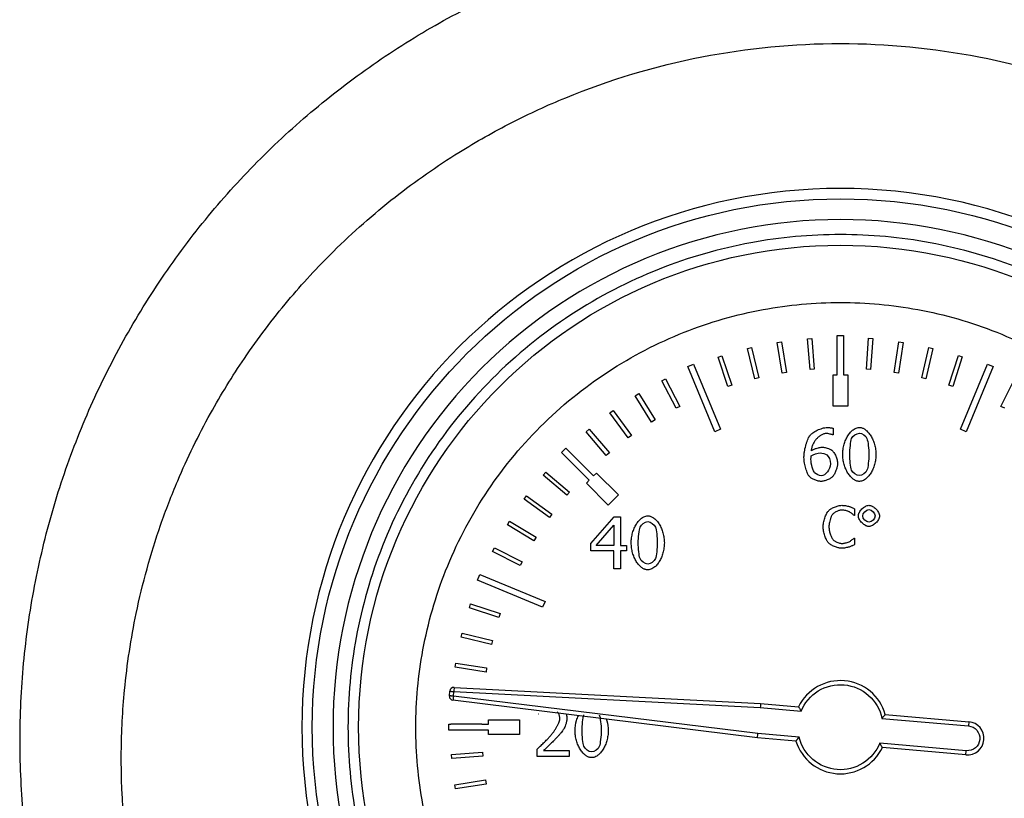
# Model space of a CAD drawing. Units: millimetres. Extents: x 6 to 413, y 7 to 291.
# Drawn here: x 280 to 289, y 233 to 240 of the extents above; entities that cross this region are included whole.
import ezdxf

# ---------------------------------------------------------------- set-up
doc = ezdxf.new("R2010")
doc.units = ezdxf.units.MM

msp = doc.modelspace()

# ---------------------------------------------------------------- linework, layer by layer
at = {"color": 7, "linetype": 'Continuous', "lineweight": 25}
for p, q in [((286.85244481, 237.06539211), (286.89192065, 237.07184642)), ((286.90085214, 236.76932331), (286.85244481, 237.06539211)), ((286.89192065, 237.07184642), (286.94032798, 236.77577762)), ((287.14504403, 237.10172485), (287.18490398, 237.10506912)), ((287.17012609, 236.8027752), (287.14504403, 237.10172485)), ((287.18490398, 237.10506912), (287.20998604, 236.80611947)), ((287.43216133, 237.13151341), (287.49216133, 237.13151341)), ((287.43216133, 236.75151341), (287.43216133, 237.13151341)), ((287.49216133, 237.13151341), (287.49216133, 236.75151341)), ((287.71238736, 236.80605817), (287.73427356, 237.10525876)), ((287.73427356, 237.10525876), (287.77416698, 237.1023406)), ((287.77416698, 237.1023406), (287.75228077, 236.80314)), ((287.9820466, 236.77586909), (288.02728753, 237.07243824)), ((288.06683008, 237.06640611), (288.02158916, 236.76983697)), ((288.02728753, 237.07243824), (288.06683008, 237.06640611)), ((286.56358768, 237.00626574), (286.60243713, 237.01579047)), ((286.63502318, 236.7148949), (286.56358768, 237.00626574)), ((286.60243713, 237.01579047), (286.67387263, 236.72441963)), ((288.24851509, 236.72466332), (288.31683308, 237.01678085)), ((288.35578208, 237.00767178), (288.2874641, 236.71555425)), ((288.31683308, 237.01678085), (288.35578208, 237.00767178)), ((285.98790157, 236.83229754), (286.04333434, 236.85525854)), ((286.04333434, 236.85525854), (286.30355908, 236.22702046)), ((286.28024547, 236.92470863), (286.31823009, 236.93724533)), ((286.37427072, 236.639824), (286.28024547, 236.92470863)), ((286.31823009, 236.93724533), (286.41225534, 236.6523607)), ((288.5101574, 236.65275511), (288.60113315, 236.93862818)), ((288.63924956, 236.92649808), (288.54827381, 236.64062501)), ((288.60113315, 236.93862818), (288.63924956, 236.92649808)), ((288.62076359, 236.22702046), (288.88098832, 236.85525854)), ((288.88098832, 236.85525854), (288.93642109, 236.83229754)), ((286.2481263, 236.20405946), (285.98790157, 236.83229754)), ((286.94032798, 236.77577762), (286.90085214, 236.76932331)), ((287.20998604, 236.80611947), (287.17012609, 236.8027752)), ((287.75228077, 236.80314), (287.71238736, 236.80605817)), ((288.02158916, 236.76983697), (287.9820466, 236.77586909)), ((288.93642109, 236.83229754), (288.67619636, 236.20405946)), ((285.73701725, 236.69643898), (285.77257957, 236.71475077)), ((285.87435567, 236.42972161), (285.73701725, 236.69643898)), ((285.77257957, 236.71475077), (285.90991799, 236.4480334)), ((286.67387263, 236.72441963), (286.63502318, 236.7148949)), ((287.39216133, 236.75151341), (287.43216133, 236.75151341)), ((287.39216133, 236.45151341), (287.39216133, 236.75151341)), ((287.49216133, 236.75151341), (287.53216133, 236.75151341)), ((287.53216133, 236.75151341), (287.53216133, 236.45151341)), ((288.2874641, 236.71555425), (288.24851509, 236.72466332)), ((289.01257972, 236.44872108), (289.14706029, 236.71689076)), ((285.48046526, 236.55112743), (285.51448497, 236.5721669)), ((285.51448497, 236.5721669), (285.67228099, 236.31701907)), ((286.41225534, 236.6523607), (286.37427072, 236.639824)), ((288.54827381, 236.64062501), (288.5101574, 236.65275511)), ((285.63826128, 236.2959796), (285.48046526, 236.55112743)), ((285.23607577, 236.38617851), (285.26834408, 236.40981653)), ((285.41336093, 236.14416617), (285.23607577, 236.38617851)), ((285.26834408, 236.40981653), (285.44562924, 236.16780419)), ((285.90991799, 236.4480334), (285.87435567, 236.42972161)), ((287.53216133, 236.45151341), (287.39216133, 236.45151341)), ((289.04833567, 236.43079034), (289.01257972, 236.44872108)), ((285.67228099, 236.31701907), (285.63826128, 236.2959796)), ((285.00534869, 236.20260458), (285.03566756, 236.22869608)), ((285.20103492, 235.97521306), (285.00534869, 236.20260458)), ((285.03566756, 236.22869608), (285.23135378, 236.00130456)), ((286.30355908, 236.22702046), (286.2481263, 236.20405946)), ((287.39087437, 236.23722239), (287.39087437, 236.17279776)), ((288.67619636, 236.20405946), (288.62076359, 236.22702046)), ((285.44562924, 236.16780419), (285.41336093, 236.14416617)), ((287.39087437, 236.17279776), (287.38803806, 236.17279776)), ((284.76808449, 236.00316384), (284.8105109, 236.04559025)), ((285.03678507, 235.73446326), (284.76808449, 236.00316384)), ((284.8105109, 236.04559025), (285.07921148, 235.77688967)), ((285.23135378, 236.00130456), (285.20103492, 235.97521306)), ((284.59045353, 235.78419577), (284.61632838, 235.81469974)), ((284.61632838, 235.81469974), (284.84510814, 235.62063836)), ((284.81923329, 235.59013439), (284.59045353, 235.78419577)), ((285.0085008, 235.70617899), (285.03678507, 235.73446326)), ((285.07921148, 235.77688967), (285.10749575, 235.80517394)), ((285.10749575, 235.80517394), (285.31962778, 235.59304191)), ((284.84510814, 235.62063836), (284.81923329, 235.59013439)), ((285.22063283, 235.49404696), (285.0085008, 235.70617899)), ((284.40883182, 235.55192884), (284.43223937, 235.58436473)), ((284.65210095, 235.37637221), (284.40883182, 235.55192884)), ((284.43223937, 235.58436473), (284.6755085, 235.4088081)), ((285.31962778, 235.59304191), (285.22063283, 235.49404696)), ((287.59906751, 235.45971103), (287.59906751, 235.39552951)), ((284.24594967, 235.30615705), (284.26674626, 235.34032577)), ((284.26674626, 235.34032577), (284.52301171, 235.18435136)), ((284.6755085, 235.4088081), (284.65210095, 235.37637221)), ((285.05228582, 235.1232897), (285.2759487, 235.38098824)), ((285.2759487, 235.38098824), (285.33753703, 235.38098824)), ((285.33753703, 235.38098824), (285.33753703, 235.10667706)), ((287.59906751, 235.39552951), (287.59485358, 235.39552951)), ((284.50221512, 235.15018263), (284.24594967, 235.30615705)), ((285.10496005, 235.10667706), (285.2731124, 235.3019769)), ((285.2731124, 235.3019769), (285.2731124, 235.10667706)), ((284.52301171, 235.18435136), (284.50221512, 235.15018263)), ((287.59517773, 235.177053), (287.59906751, 235.177053)), ((287.59906751, 235.177053), (287.59906751, 235.11351978)), ((284.10280676, 235.04838878), (284.12086474, 235.08408065)), ((284.37049572, 234.91295387), (284.10280676, 235.04838878)), ((284.12086474, 235.08408065), (284.38855371, 234.94864573)), ((285.05228582, 235.05278727), (285.05228582, 235.1232897)), ((285.2731124, 235.05278727), (285.05228582, 235.05278727)), ((285.2731124, 235.10667706), (285.10496005, 235.10667706)), ((285.2731124, 234.88098824), (285.2731124, 235.05278727)), ((285.33753703, 235.10667706), (285.39709943, 235.10667706)), ((285.33753703, 235.05278727), (285.33753703, 234.88098824)), ((285.39709943, 235.05278727), (285.33753703, 235.05278727)), ((285.39709943, 235.10667706), (285.39709943, 235.05278727)), ((284.38855371, 234.94864573), (284.37049572, 234.91295387)), ((285.33753703, 234.88098824), (285.2731124, 234.88098824)), ((283.9584162, 234.7703404), (283.9813772, 234.82577317)), ((284.58665428, 234.51011566), (283.9584162, 234.7703404)), ((283.9813772, 234.82577317), (284.60961528, 234.56554844)), ((283.8791262, 234.50325491), (283.89139199, 234.54132787)), ((284.16467342, 234.41126149), (283.8791262, 234.50325491)), ((283.89139199, 234.54132787), (284.17693921, 234.44933445)), ((284.60961528, 234.56554844), (284.58665428, 234.51011566)), ((284.17693921, 234.44933445), (284.16467342, 234.41126149)), ((283.79996139, 234.21923501), (283.80920913, 234.25815132)), ((284.09183373, 234.14987697), (283.79996139, 234.21923501)), ((283.80920913, 234.25815132), (284.10108147, 234.18879328)), ((284.10108147, 234.18879328), (284.09183373, 234.14987697)), ((283.74327302, 233.92988954), (283.74944595, 233.96941036)), ((284.03967914, 233.88359256), (283.74327302, 233.92988954)), ((283.74944595, 233.96941036), (284.04585208, 233.92311337)), ((284.04585208, 233.92311337), (284.03967914, 233.88359256)), ((283.73160763, 233.73537187), (286.69074775, 233.58028991)), ((283.68576994, 233.65437611), (283.6896664, 233.69891292)), ((283.72561773, 233.65088988), (283.72951419, 233.69542669)), ((286.66603856, 233.2898516), (283.72561773, 233.65088988)), ((283.72951419, 233.69542669), (286.68795706, 233.54038127)), ((286.66185678, 233.25006466), (283.72074295, 233.61118803)), ((286.68795706, 233.54038127), (287.08233038, 233.50587807)), ((286.69074775, 233.58028991), (287.05742615, 233.5482097)), ((284.54741891, 233.47789185), (284.54377224, 233.47789185)), ((287.86317408, 233.43688772), (288.69884224, 233.36377623)), ((287.89510058, 233.47424731), (288.70232846, 233.40362402)), ((283.68216133, 233.38151341), (283.69850749, 233.38151341)), ((283.68216133, 233.32151341), (283.68216133, 233.38151341)), ((283.69850601, 233.38234696), (283.99850553, 233.38288124)), ((283.69850749, 233.38151341), (283.69850601, 233.38234696)), ((283.99850553, 233.38288124), (283.99850797, 233.38151341)), ((283.99850797, 233.38151341), (284.06216133, 233.38151341)), ((284.06216133, 233.42151341), (284.36216133, 233.42151341)), ((284.06216133, 233.38151341), (284.06216133, 233.42151341)), ((284.36216133, 233.42151341), (284.36216133, 233.28151341)), ((288.70232846, 233.40362402), (288.69884224, 233.36377623)), ((284.06216133, 233.32151341), (283.68216133, 233.32151341)), ((284.06216133, 233.28151341), (284.06216133, 233.32151341)), ((284.36216133, 233.28151341), (284.06216133, 233.28151341)), ((287.0325378, 233.21763428), (286.66185678, 233.25006466)), ((287.06366738, 233.25506359), (286.66603856, 233.2898516)), ((288.67792486, 233.1246895), (287.8422567, 233.19780099)), ((288.67443863, 233.08484171), (287.86721074, 233.155465)), ((283.70764187, 233.08762757), (284.00667896, 233.11164464)), ((283.71084415, 233.04775596), (283.70764187, 233.08762757)), ((284.00988124, 233.07177303), (283.71084415, 233.04775596)), ((284.00667896, 233.11164464), (284.00988124, 233.07177303)), ((284.53323739, 233.0686536), (284.53323739, 233.13956122)), ((284.84158423, 233.0686536), (284.53323739, 233.0686536)), ((284.59604128, 233.12659525), (284.84158423, 233.12659525)), ((284.84158423, 233.12659525), (284.84158423, 233.0686536)), ((288.67443863, 233.08484171), (288.67792486, 233.1246895)), ((283.73982079, 232.79452776), (284.03606013, 232.84188022)), ((283.74613445, 232.75502918), (283.73982079, 232.79452776)), ((284.04237379, 232.80238164), (283.74613445, 232.75502918)), ((284.03606013, 232.84188022), (284.04237379, 232.80238164))]:
    msp.add_line(p, q, dxfattribs=at)
for radius in [5.1, 4.65249764]:
    msp.add_circle((287.46216133, 233.35151341), radius, dxfattribs=at)
for centre, radius, start, end in [((287.46216133, 233.35158368), 5.2, 90, 270), ((287.46216133, 233.35158368), 5.2, 270, 90), ((283.72951419, 233.69542669), 0.04, 87, 175), ((287.46216133, 233.35151341), 0.45, 15.827496932, 154.080821177), ((283.72561773, 233.65088988), 0.04, 180, 263), ((288.68838355, 233.24423287), 0.16, 265, 85), ((287.46216133, 233.35151341), 0.45, 197.308060024, 334.172503068)]:
    msp.add_arc(centre, radius, start, end, dxfattribs=at)
for points, knots in [([(287.46226923, 225.29270034), (287.42043885, 225.29287), (287.33667841, 225.29320974), (287.2109095, 225.29634157), (287.08487472, 225.30139138), (286.95857424, 225.30854856), (286.83200714, 225.31776254), (286.62122313, 225.33651352), (286.32683774, 225.37215663), (285.82662238, 225.45701332), (285.21102056, 225.60691311), (284.49438101, 225.85683943), (283.80464652, 226.17485899), (283.14779878, 226.55849485), (282.53000532, 227.00200093), (281.95916778, 227.50168838), (281.43922048, 228.05334961), (280.97465791, 228.65242291), (280.56857374, 229.29192406), (280.22624008, 229.9661674), (279.9496987, 230.66986699), (279.74157266, 231.39607308), (279.60259792, 232.13800623), (279.53536771, 232.88854384), (279.5387081, 233.64160936), (279.61393925, 234.39090422), (279.75913713, 235.12818205), (279.97192662, 235.84802437), (280.25273242, 236.54445088), (280.59928174, 237.21258691), (281.00622076, 237.84596842), (281.4709459, 238.43705263), (281.99026415, 238.98136041), (282.56151688, 239.47562432), (283.17677595, 239.91523885), (283.83284912, 240.29387908), (284.52069683, 240.60787058), (285.11817404, 240.81432041), (285.60644109, 240.94442849), (285.91636784, 241.01128043), (286.16593185, 241.05591986), (286.35330115, 241.08475571), (286.54095204, 241.10938249), (286.6663992, 241.12197542), (286.72908176, 241.12826777)], [0, 0, 0, 0, 0.0051492861, 0.0103108442, 0.0154860784, 0.0206763818, 0.0258831351, 0.0311077062, 0.0467274031, 0.0623742839, 0.09355904, 0.12462352, 0.1557375478, 0.1870370564, 0.2183157842, 0.2494873728, 0.2806473604, 0.3119630021, 0.3432602515, 0.3744797608, 0.4057588143, 0.4371867204, 0.4684669499, 0.4998017409, 0.5311888552, 0.5625137278, 0.5939231507, 0.6251637121, 0.656403614, 0.6878203568, 0.7192310442, 0.7504030365, 0.7815690123, 0.8128713302, 0.844256098, 0.8753290632, 0.9065934599, 0.9376328016, 0.9532420394, 0.968892768, 0.9766941886, 0.9844760786, 0.9922431146, 1, 1, 1, 1]), ([(288.19522336, 241.1280807), (288.23740913, 241.12395098), (288.32171298, 241.11569816), (288.44779463, 241.1007924), (288.5734563, 241.08404937), (288.69868009, 241.06528753), (288.82347075, 241.04455519), (288.94782697, 241.02183915), (289.07174908, 240.99714266), (289.19523692, 240.97046454), (289.31829064, 240.94180474), (289.44090961, 240.91116301), (289.56309608, 240.87853871), (289.88672426, 240.78654801), (290.40433475, 240.60777177), (291.09278447, 240.29277183), (291.74831929, 239.91423433), (292.36332128, 239.47616909), (292.93318116, 238.98257945), (293.45274797, 238.43677344), (293.91853045, 237.84404681), (294.32630517, 237.21227689), (294.67131279, 236.54502106), (294.95140992, 235.8475824), (295.16618176, 235.12637705), (295.3111748, 234.38872417), (295.38548124, 233.64073274), (295.38851154, 232.88708109), (295.32150694, 232.1358215), (295.18298815, 231.39410438), (294.97429245, 230.66849446), (294.69655055, 229.96428964), (294.35373077, 229.28861712), (293.94769659, 228.64877386), (293.48256055, 228.05028929), (292.9610489, 227.49828655), (292.38875305, 226.99753234), (291.77086534, 226.55434611), (291.11477565, 226.17234651), (290.42414237, 225.85527536), (289.70615746, 225.60494963), (289.13096386, 225.46460096), (288.7166501, 225.39122724), (288.4677665, 225.35531151), (288.21785482, 225.32733297), (287.9669095, 225.30748087), (287.7149331, 225.2950375), (287.5465766, 225.29348019), (287.46226923, 225.29270034)], [0, 0, 0, 0, 0.0052192518, 0.0104301279, 0.0156340162, 0.0208323099, 0.0260264071, 0.0312177091, 0.0364076194, 0.0415975428, 0.0467888839, 0.0519830462, 0.0571814311, 0.0623854363, 0.0934871972, 0.1246691254, 0.1558847368, 0.1871501736, 0.2182886283, 0.2495484312, 0.2809498075, 0.3122870824, 0.343429532, 0.3748252457, 0.4062790346, 0.4375525235, 0.468835031, 0.5002280663, 0.531675133, 0.5629260931, 0.5942319411, 0.6256067374, 0.6569673323, 0.6882164084, 0.7194690908, 0.7507224543, 0.7820280855, 0.8133029239, 0.844456157, 0.8755351237, 0.9068345356, 0.9379968274, 0.9483221375, 0.9586366376, 0.9689510104, 0.979275939, 0.9896220739, 1, 1, 1, 1]), ([(287.46233191, 226.15130006), (287.92421725, 226.15132214), (288.8459831, 226.24302117), (290.17055659, 226.64845089), (291.38248739, 227.30142999), (292.43511125, 228.17150535), (293.30098463, 229.23245419), (293.83350747, 230.23935889), (294.13555512, 231.10058809), (294.34933711, 231.97897744), (294.42967344, 232.8724482), (294.38024306, 233.76979085), (294.28230218, 234.40431032), (294.11461403, 235.06946518), (293.88106266, 235.71941451), (293.5721915, 236.3533218), (293.21580919, 236.93341792), (292.81938302, 237.45871221), (292.19793216, 238.13370183), (291.32247787, 238.83979125), (290.11224092, 239.47525063), (288.82049591, 239.86333636), (287.91024489, 239.95114537), (287.01422276, 239.95113947), (286.1045881, 239.86346561), (285.04755706, 239.54598541), (284.28084683, 239.19347717), (283.72483598, 238.87944196), (283.14058168, 238.47052547), (282.59070008, 237.98600842), (282.10725473, 237.46139812), (281.71081233, 236.93684631), (281.35331228, 236.35565682), (281.08926595, 235.81389597), (280.84166647, 235.17162003), (280.65528444, 234.49813184), (280.54308144, 233.76057239), (280.49432871, 232.83794474), (280.59947915, 231.73366336), (280.99326412, 230.42476866), (281.62062619, 229.23668636), (282.48575271, 228.17469126), (283.5398847, 227.3025007), (284.75338158, 226.64844543), (286.07869207, 226.24287318), (287.00058056, 226.15127798), (287.46233191, 226.15130006)], [0, 0, 0, 0, 0.0315091267, 0.0628819334, 0.0941087623, 0.1251808796, 0.1560173521, 0.1878259735, 0.2033294821, 0.2191977107, 0.2505321419, 0.2653406219, 0.2818497816, 0.2952925452, 0.3132339955, 0.3300116811, 0.3444504661, 0.3606731341, 0.3757619231, 0.4081497204, 0.4379536712, 0.4693599999, 0.499979405, 0.4999803692, 0.5305869751, 0.5619744607, 0.575082341, 0.5885638386, 0.6059292441, 0.6242668256, 0.6392522275, 0.6554465089, 0.6699778387, 0.68679626, 0.6974526051, 0.7180603182, 0.7354822412, 0.7494636196, 0.7824810542, 0.8121124933, 0.8438022922, 0.8747015904, 0.9058414668, 0.937110591, 0.9685000138, 1, 1, 1, 1]), ([(287.46216133, 228.45151341), (286.16263731, 228.45151341), (284.91624035, 228.96778793), (283.07843586, 230.80559243), (282.56216133, 232.05198939), (282.56216133, 234.65103743), (283.07843586, 235.89743439), (284.91624035, 237.73523888), (286.16263731, 238.25151341), (288.76168535, 238.25151341), (290.00808231, 237.73523888), (291.84588681, 235.89743439), (292.36216133, 234.65103743), (292.36216133, 232.05198939), (291.84588681, 230.80559243), (290.00808231, 228.96778793), (288.76168535, 228.45151341), (287.46216133, 228.45151341)], [0, 0, 0, 0, 0.125, 0.125, 0.25, 0.25, 0.375, 0.375, 0.5, 0.5, 0.625, 0.625, 0.75, 0.75, 0.875, 0.875, 1, 1, 1, 1]), ([(287.46216133, 228.59611662), (287.17212196, 228.59611662), (286.57466997, 228.65091911), (285.68838336, 228.90571789), (284.83613344, 229.34721907), (284.07563301, 229.96498509), (283.457867, 230.72548552), (283.01636581, 231.57773544), (282.76156703, 232.46402205), (282.68016009, 233.35151341), (282.76156703, 234.23900477), (283.01636581, 235.12529138), (283.457867, 235.9775413), (284.07563301, 236.73804173), (284.83613344, 237.35580774), (285.68838336, 237.79730893), (286.57466997, 238.05210771), (287.46216133, 238.13351465), (288.34965269, 238.05210771), (289.2359393, 237.79730893), (290.08818922, 237.35580774), (290.84868965, 236.73804173), (291.46645567, 235.9775413), (291.90795685, 235.12529138), (292.16275563, 234.23900477), (292.24416257, 233.35151341), (292.16275563, 232.46402205), (291.90795685, 231.57773544), (291.46645567, 230.72548552), (290.84868965, 229.96498509), (290.08818922, 229.34721907), (289.2359393, 228.90571789), (288.34965269, 228.65091911), (287.7522007, 228.59611662), (287.46216133, 228.59611662)], [0, 0, 0, 0, 0.0291290081, 0.0600028324, 0.0921602034, 0.125, 0.1578397966, 0.1899971676, 0.2208709919, 0.25, 0.2791290081, 0.3100028324, 0.3421602034, 0.375, 0.4078397966, 0.4399971676, 0.4708709919, 0.5, 0.5291290081, 0.5600028324, 0.5921602034, 0.625, 0.6578397966, 0.6899971676, 0.7208709919, 0.75, 0.7791290081, 0.8100028324, 0.8421602034, 0.875, 0.9078397966, 0.9399971676, 0.9708709919, 1, 1, 1, 1]), ([(287.46216133, 229.25151341), (287.71222699, 229.25151341), (288.22733714, 229.29876293), (288.99147423, 229.51844491), (289.72626564, 229.89909766), (290.38195262, 230.43172212), (290.91457708, 231.08740911), (291.29522983, 231.82220051), (291.51491181, 232.5863376), (291.58509911, 233.35151341), (291.51491181, 234.11668922), (291.29522983, 234.88082631), (290.91457708, 235.61561771), (290.38195262, 236.27130469), (289.72626564, 236.80392916), (288.99147423, 237.18458191), (288.22733714, 237.40426389), (287.46216133, 237.47445119), (286.69698552, 237.40426389), (285.93284843, 237.18458191), (285.19805703, 236.80392916), (284.54237005, 236.27130469), (284.00974558, 235.61561771), (283.62909283, 234.88082631), (283.40941085, 234.11668922), (283.33922355, 233.35151341), (283.40941085, 232.5863376), (283.62909283, 231.82220051), (284.00974558, 231.08740911), (284.54237005, 230.43172212), (285.19805703, 229.89909766), (285.93284843, 229.51844491), (286.69698552, 229.29876293), (287.21209567, 229.25151341), (287.46216133, 229.25151341)], [0, 0, 0, 0, 0.0291290081, 0.0600028324, 0.0921602034, 0.125, 0.1578397966, 0.1899971676, 0.2208709919, 0.25, 0.2791290081, 0.3100028324, 0.3421602034, 0.375, 0.4078397966, 0.4399971676, 0.4708709919, 0.5, 0.5291290081, 0.5600028324, 0.5921602034, 0.625, 0.6578397966, 0.6899971676, 0.7208709919, 0.75, 0.7791290081, 0.8100028324, 0.8421602034, 0.875, 0.9078397966, 0.9399971676, 0.9708709919, 1, 1, 1, 1]), ([(287.16478036, 236.16347847), (287.16729092, 236.1666756), (287.1726525, 236.17350343), (287.18287234, 236.1829665), (287.19700431, 236.194141), (287.21561385, 236.20629154), (287.23852723, 236.21845984), (287.2627285, 236.22900245), (287.28738877, 236.23712786), (287.31113422, 236.24286102), (287.32683075, 236.24371326), (287.33414827, 236.24411056)], [0, 0, 0, 0, 0.063313718, 0.1352134594, 0.2164781636, 0.3442075919, 0.4811317178, 0.6207316343, 0.7552744161, 0.8859120677, 1, 1, 1, 1]), ([(287.32523417, 236.18616891), (287.32136161, 236.18598684), (287.31342285, 236.18561359), (287.30143638, 236.1827127), (287.28917155, 236.17813909), (287.2726238, 236.16967533), (287.25247164, 236.15543658), (287.23063624, 236.13386627), (287.21117069, 236.1086371), (287.1954029, 236.08032788), (287.18354698, 236.05045834), (287.18045954, 236.02943169), (287.17896189, 236.01923212)], [0, 0, 0, 0, 0.0487198793, 0.0998760049, 0.1544540615, 0.2132679359, 0.3334551991, 0.4634075427, 0.5984369569, 0.7331864727, 0.8705745955, 1, 1, 1, 1]), ([(287.38803806, 236.17279776), (287.38590228, 236.17374526), (287.38083, 236.17599549), (287.37152848, 236.17864475), (287.35801158, 236.18195721), (287.34233092, 236.18522309), (287.33047435, 236.18587901), (287.32523417, 236.18616891)], [0, 0, 0, 0, 0.1085313492, 0.2577524908, 0.4484947617, 0.7562543805, 1, 1, 1, 1]), ([(287.33414827, 236.24411056), (287.33882574, 236.24399653), (287.34901884, 236.24374803), (287.36440057, 236.24209481), (287.37874145, 236.24037316), (287.38736377, 236.23813405), (287.39087437, 236.23722239)], [0, 0, 0, 0, 0.24495805306, 0.53380949308, 0.81018938215, 1, 1, 1, 1]), ([(287.48487761, 235.98438609), (287.48503946, 235.9926193), (287.48536291, 236.00907328), (287.48799536, 236.03365792), (287.49220303, 236.05808908), (287.49981084, 236.0892189), (287.51250586, 236.12578691), (287.53268821, 236.16493882), (287.5565367, 236.19809101), (287.58116196, 236.22132641), (287.60416002, 236.23559086), (287.62441689, 236.24345538), (287.63819941, 236.24444025), (287.64492623, 236.24492093)], [0, 0, 0, 0, 0.074430996, 0.1487493626, 0.223305479, 0.2984463985, 0.4383368863, 0.5722035938, 0.6953669931, 0.806058776, 0.8756522975, 0.9393097895, 1, 1, 1, 1]), ([(287.64492623, 236.24492093), (287.64893951, 236.24474693), (287.65704249, 236.2443956), (287.66912135, 236.2415615), (287.68114055, 236.2370553), (287.69309745, 236.23071545), (287.71091857, 236.21857241), (287.73331588, 236.19697355), (287.75698504, 236.16345666), (287.77710242, 236.12407747), (287.79228189, 236.07997471), (287.80260776, 236.0331199), (287.80391935, 236.00081084), (287.80456966, 235.98479127)], [0, 0, 0, 0, 0.0363788832, 0.0734503238, 0.1119650986, 0.1525940493, 0.1959099006, 0.3073181545, 0.4324958101, 0.5666921161, 0.7071133448, 0.8547801328, 1, 1, 1, 1]), ([(287.1100802, 235.9544023), (287.11018845, 235.95997549), (287.11041521, 235.97165063), (287.1120662, 235.98990848), (287.11633856, 236.02269388), (287.12389774, 236.05894957), (287.13469561, 236.09695217), (287.14390208, 236.12285278), (287.1532485, 236.14518989), (287.16123728, 236.15785943), (287.16478036, 236.16347847)], [0, 0, 0, 0, 0.0765928072, 0.1604522213, 0.2517794772, 0.5309647732, 0.6683775975, 0.7944373639, 0.9088313039, 1, 1, 1, 1]), ([(287.17896189, 236.01923212), (287.18227585, 236.02138919), (287.18925726, 236.02593342), (287.20100183, 236.03188249), (287.21427676, 236.03765741), (287.23043869, 236.04364745), (287.24819187, 236.04910071), (287.26637448, 236.05319591), (287.27781753, 236.05379969), (287.28309479, 236.05407815)], [0, 0, 0, 0, 0.1068275738, 0.2250497775, 0.355310364, 0.4980903459, 0.6906905257, 0.8573538378, 1, 1, 1, 1]), ([(287.28309479, 236.05407815), (287.28833076, 236.05388977), (287.29923929, 236.05349732), (287.31610972, 236.05060614), (287.33654069, 236.04538269), (287.35878927, 236.03791047), (287.37329166, 236.02871255), (287.37993433, 236.02449954)], [0, 0, 0, 0, 0.1531268498, 0.3190220062, 0.4991595091, 0.7705952208, 1, 1, 1, 1]), ([(287.37993433, 236.02449954), (287.3822198, 236.02260303), (287.38709702, 236.01855584), (287.39372506, 236.01084351), (287.40141404, 236.00022775), (287.40962868, 235.9862254), (287.41768225, 235.96904764), (287.42457701, 235.95081932), (287.42980529, 235.93226594), (287.43345342, 235.91428608), (287.43398088, 235.90244361), (287.43422931, 235.89686583)], [0, 0, 0, 0, 0.0626012941, 0.1335922298, 0.2138450167, 0.3392142346, 0.4755562251, 0.6139744801, 0.7500762671, 0.8822863986, 1, 1, 1, 1]), ([(287.16518555, 235.7696373), (287.16297903, 235.77221512), (287.15812207, 235.77788939), (287.15176408, 235.78841342), (287.14408636, 235.80330415), (287.13579428, 235.823116), (287.1245339, 235.85644935), (287.11607953, 235.89215694), (287.11089885, 235.92814461), (287.11034413, 235.94593682), (287.1100802, 235.9544023)], [0, 0, 0, 0, 0.0519640858, 0.1143828782, 0.1878946019, 0.3089028897, 0.4432537154, 0.7272009545, 0.8702031076, 1, 1, 1, 1]), ([(287.64492623, 235.72425643), (287.64089134, 235.72442889), (287.63274999, 235.72477687), (287.62061634, 235.72758713), (287.60855061, 235.73205723), (287.5965557, 235.73834726), (287.57868542, 235.75040011), (287.55622712, 235.77186992), (287.53249366, 235.80527314), (287.51234623, 235.84459008), (287.49714892, 235.88873611), (287.48682964, 235.93577169), (287.48552549, 235.96825096), (287.48487761, 235.98438609)], [0, 0, 0, 0, 0.0365208561, 0.0736893895, 0.1122433456, 0.1528450194, 0.1960626664, 0.3072156687, 0.4318981, 0.5657574044, 0.7060116619, 0.8539517779, 1, 1, 1, 1]), ([(287.80456966, 235.98479127), (287.80440767, 235.97660199), (287.80408372, 235.96022545), (287.80145111, 235.93574189), (287.79724452, 235.91138121), (287.7896368, 235.88029308), (287.77694898, 235.84373253), (287.75679741, 235.80454098), (287.73300844, 235.77131377), (287.70845304, 235.74798557), (287.68553019, 235.73364735), (287.66535082, 235.7257336), (287.65162066, 235.72474059), (287.64492623, 235.72425643)], [0, 0, 0, 0, 0.0741319202, 0.1482454315, 0.2226911599, 0.2978150798, 0.4378507028, 0.5719789025, 0.695473027, 0.8063230312, 0.8759633621, 0.9395232951, 1, 1, 1, 1]), ([(287.43422931, 235.89686583), (287.43409923, 235.89291566), (287.43382694, 235.88464698), (287.43183263, 235.87179095), (287.42872051, 235.85795965), (287.42434021, 235.84315089), (287.41867297, 235.82712642), (287.41191622, 235.81071485), (287.40405926, 235.79513066), (287.39625188, 235.78174458), (287.39000656, 235.77448722), (287.38722769, 235.77125805)], [0, 0, 0, 0, 0.08697415079, 0.18205822401, 0.28591954912, 0.39907026511, 0.52190637544, 0.66016814327, 0.78950451193, 0.90633963086, 1, 1, 1, 1]), ([(287.27539625, 235.72425643), (287.27099759, 235.72444517), (287.26173042, 235.72484283), (287.24731145, 235.72771941), (287.23172446, 235.7322007), (287.21591396, 235.7381021), (287.20058478, 235.74497216), (287.1868285, 235.75260183), (287.17474281, 235.76048288), (287.16819068, 235.76675884), (287.16518555, 235.7696373)], [0, 0, 0, 0, 0.108601173, 0.2288031507, 0.3619281883, 0.5089502799, 0.6452307649, 0.7763315208, 0.897414498, 1, 1, 1, 1]), ([(287.38722769, 235.77125805), (287.38413134, 235.7683381), (287.37755073, 235.76213237), (287.36555612, 235.75406056), (287.35143949, 235.74618995), (287.33596337, 235.73906494), (287.31995016, 235.73288071), (287.3043026, 235.72826087), (287.2894846, 235.7249716), (287.27985762, 235.7244829), (287.27539625, 235.72425643)], [0, 0, 0, 0, 0.1032111596, 0.219353168, 0.3498083184, 0.4955522172, 0.6327246488, 0.7662592989, 0.8916788233, 1, 1, 1, 1]), ([(287.29566394, 235.2859671), (287.29586973, 235.29237154), (287.29629751, 235.30568521), (287.29947966, 235.32625736), (287.30446928, 235.34813527), (287.31107079, 235.37001925), (287.31866599, 235.39091758), (287.3270472, 235.40944584), (287.3355496, 235.42546384), (287.34247068, 235.43433021), (287.34558291, 235.43831719)], [0, 0, 0, 0, 0.1180947855, 0.2454976383, 0.3831417388, 0.5317674863, 0.6668269285, 0.7928726431, 0.9068603257, 1, 1, 1, 1]), ([(287.34558291, 235.43831719), (287.34775257, 235.44056267), (287.35237843, 235.44535017), (287.36075573, 235.45192665), (287.3720773, 235.4596272), (287.38668085, 235.46793478), (287.40433384, 235.47618936), (287.42274205, 235.48330279), (287.4412099, 235.48874467), (287.45876156, 235.49257915), (287.47024189, 235.49315531), (287.4755667, 235.49342254)], [0, 0, 0, 0, 0.0649900409, 0.1385626429, 0.2213218829, 0.3501903162, 0.4880597811, 0.6270486679, 0.7608576185, 0.8890807913, 1, 1, 1, 1]), ([(287.47524255, 235.44804166), (287.47184916, 235.44786406), (287.46460629, 235.447485), (287.45326702, 235.4448152), (287.44081866, 235.44068924), (287.42636757, 235.43454159), (287.41138946, 235.4268082), (287.39729247, 235.41764537), (287.39008144, 235.41027838), (287.38674985, 235.40687472)], [0, 0, 0, 0, 0.1021591146, 0.2180484146, 0.3492786014, 0.4969592733, 0.6903378028, 0.8569315667, 1, 1, 1, 1]), ([(287.54979685, 235.42891686), (287.54674505, 235.43044752), (287.54006285, 235.43379902), (287.52854442, 235.43789988), (287.51296281, 235.44249895), (287.4950376, 235.44685745), (287.48140476, 235.44767302), (287.47524255, 235.44804166)], [0, 0, 0, 0, 0.1320561048, 0.289149179, 0.4722072257, 0.7614312939, 1, 1, 1, 1]), ([(287.4755667, 235.49342254), (287.48105188, 235.49321631), (287.49348516, 235.49274887), (287.51215988, 235.49007417), (287.53020984, 235.48717818), (287.54116076, 235.48429806), (287.54590706, 235.48304977)], [0, 0, 0, 0, 0.23096003148, 0.52351798738, 0.79348512615, 1, 1, 1, 1]), ([(287.54590706, 235.48304977), (287.54969389, 235.48169487), (287.55864129, 235.47849357), (287.57234368, 235.47251142), (287.58635423, 235.46624181), (287.5951324, 235.46173249), (287.59906751, 235.45971103)], [0, 0, 0, 0, 0.2076133199, 0.4905422319, 0.7716178095, 1, 1, 1, 1]), ([(287.59485358, 235.39552951), (287.592028, 235.39800326), (287.58577342, 235.40347908), (287.57464652, 235.41216696), (287.56267579, 235.42118098), (287.55374685, 235.42654425), (287.54979685, 235.42891686)], [0, 0, 0, 0, 0.2005576884, 0.4439472847, 0.7540122971, 1, 1, 1, 1]), ([(287.63537222, 235.39099142), (287.63549903, 235.3936656), (287.63576123, 235.39919452), (287.63775537, 235.40761225), (287.64088485, 235.41636996), (287.64660435, 235.42822637), (287.65601653, 235.44273608), (287.66996382, 235.45849875), (287.68579863, 235.47248656), (287.70293646, 235.48343627), (287.72022677, 235.49137647), (287.73223902, 235.49255327), (287.73780334, 235.49309839)], [0, 0, 0, 0, 0.05168191308, 0.10685344996, 0.16647597404, 0.2313131611, 0.36103568796, 0.49945643976, 0.63732023307, 0.7679569666, 0.89251308862, 1, 1, 1, 1]), ([(287.73780334, 235.49309839), (287.74047681, 235.49297161), (287.74600472, 235.49270949), (287.75442164, 235.49071629), (287.76317996, 235.48758843), (287.77503488, 235.48187383), (287.78954322, 235.47247305), (287.80530369, 235.45855155), (287.81929165, 235.44275645), (287.83023926, 235.42567955), (287.8381834, 235.40847285), (287.83936406, 235.39652108), (287.83991031, 235.39099142)], [0, 0, 0, 0, 0.0517621485, 0.1070281739, 0.1667598364, 0.2317208543, 0.3616059081, 0.5002093882, 0.6381110104, 0.7686969442, 0.8929842537, 1, 1, 1, 1]), ([(285.44207512, 235.13058306), (285.44223697, 235.13881627), (285.44256042, 235.15527025), (285.44519288, 235.17985489), (285.44940055, 235.20428604), (285.45700835, 235.23541587), (285.46970337, 235.27198388), (285.48988573, 235.31113579), (285.51373422, 235.34428798), (285.53835947, 235.36752338), (285.56135753, 235.38178783), (285.58161441, 235.38965235), (285.59539693, 235.39063722), (285.60212374, 235.3911179)], [0, 0, 0, 0, 0.074430996, 0.1487493626, 0.223305479, 0.2984463985, 0.4383368863, 0.5722035938, 0.6953669931, 0.806058776, 0.8756522975, 0.9393097895, 1, 1, 1, 1]), ([(285.60212374, 235.3911179), (285.60613703, 235.3909439), (285.61424, 235.39059257), (285.62631887, 235.38775847), (285.63833807, 235.38325227), (285.65029497, 235.37691242), (285.66811609, 235.36476938), (285.69051339, 235.34317052), (285.71418256, 235.30965363), (285.73429994, 235.27027444), (285.74947941, 235.22617168), (285.75980527, 235.17931687), (285.76111686, 235.14700781), (285.76176718, 235.13098824)], [0, 0, 0, 0, 0.0363788832, 0.0734503238, 0.1119650986, 0.1525940493, 0.1959099006, 0.3073181545, 0.4324958101, 0.5666921161, 0.7071133448, 0.8547801329, 1, 1, 1, 1]), ([(287.38674985, 235.40687472), (287.3850164, 235.40455544), (287.38125029, 235.39951652), (287.37644206, 235.39047895), (287.37162534, 235.37971985), (287.3669419, 235.36711823), (287.36146078, 235.34999641), (287.35611221, 235.3295971), (287.3519522, 235.30709932), (287.35136873, 235.29274128), (287.35109344, 235.2859671)], [0, 0, 0, 0, 0.0679936547, 0.1477242859, 0.2399385194, 0.3451174665, 0.4635843891, 0.6625039413, 0.840768227, 1, 1, 1, 1]), ([(287.73780334, 235.28888445), (287.73514426, 235.28901088), (287.72964072, 235.28927257), (287.72125349, 235.29125763), (287.71251048, 235.2943711), (287.70064334, 235.30006555), (287.68609587, 235.30943194), (287.67025285, 235.32331961), (287.65617341, 235.33908834), (287.64513031, 235.35617472), (287.63711289, 235.37342584), (287.63592306, 235.38543268), (287.63537222, 235.39099142)], [0, 0, 0, 0, 0.0514110971, 0.1064063688, 0.1659353736, 0.2307487087, 0.3606743261, 0.4992067642, 0.6373419211, 0.7679721842, 0.8925794539, 1, 1, 1, 1]), ([(287.83991031, 235.39099142), (287.83978353, 235.38831795), (287.8395214, 235.38279003), (287.83752821, 235.37437311), (287.83440035, 235.36561479), (287.82868574, 235.35375987), (287.81928497, 235.33925153), (287.80536347, 235.32349107), (287.78956837, 235.3095031), (287.77249147, 235.29855549), (287.75528477, 235.29061135), (287.743333, 235.28943069), (287.73780334, 235.28888445)], [0, 0, 0, 0, 0.0517621485, 0.1070281739, 0.1667598364, 0.2317208543, 0.3616059081, 0.5002093882, 0.6381110104, 0.7686969442, 0.8929842537, 1, 1, 1, 1]), ([(287.34590706, 235.13167213), (287.34388344, 235.13407294), (287.33947847, 235.13929899), (287.3336078, 235.14876017), (287.32660493, 235.16183669), (287.31904325, 235.1789178), (287.30889683, 235.20689137), (287.30120178, 235.23631018), (287.29643153, 235.2653667), (287.29590879, 235.279396), (287.29566394, 235.2859671)], [0, 0, 0, 0, 0.0571593524, 0.1244232226, 0.2023533926, 0.3274723637, 0.4644016843, 0.7443717659, 0.8802676447, 1, 1, 1, 1]), ([(287.35109344, 235.2859671), (287.35124973, 235.28081121), (287.35157453, 235.27009595), (287.35398965, 235.25352899), (287.3577798, 235.23590148), (287.36273732, 235.21843013), (287.36842699, 235.20183536), (287.37460345, 235.1873461), (287.38076972, 235.17490434), (287.38580509, 235.16809186), (287.38804644, 235.16505949)], [0, 0, 0, 0, 0.1207324766, 0.2509125047, 0.3913905534, 0.5428437087, 0.6760307636, 0.8019074627, 0.9118249549, 1, 1, 1, 1]), ([(287.38804644, 235.16505949), (287.39038041, 235.16259379), (287.39535008, 235.15734363), (287.40469392, 235.1504889), (287.41583072, 235.14377651), (287.42967917, 235.13694344), (287.44495915, 235.13077457), (287.46064072, 235.12617233), (287.47063149, 235.12549962), (287.47524255, 235.12518914)], [0, 0, 0, 0, 0.1038853492, 0.2212008882, 0.353613148, 0.5022818344, 0.6938523976, 0.8587031615, 1, 1, 1, 1]), ([(287.47524255, 235.12518914), (287.47921252, 235.12535879), (287.48787029, 235.12572875), (287.50179005, 235.1281772), (287.51864678, 235.13224419), (287.53619283, 235.1372051), (287.54772916, 235.14262166), (287.55271419, 235.14496224)], [0, 0, 0, 0, 0.14800536916, 0.32277212634, 0.52551105179, 0.79496594561, 1, 1, 1, 1]), ([(287.55271419, 235.14496224), (287.55644079, 235.14727924), (287.56484904, 235.15250706), (287.57641914, 235.16129669), (287.58699655, 235.16950956), (287.59278713, 235.17484876), (287.59517773, 235.177053)], [0, 0, 0, 0, 0.24682771572, 0.5569130926, 0.81707536704, 1, 1, 1, 1]), ([(285.60212374, 234.8704534), (285.59808885, 234.87062586), (285.58994751, 234.87097384), (285.57781386, 234.8737841), (285.56574812, 234.8782542), (285.55375321, 234.88454423), (285.53588294, 234.89659708), (285.51342463, 234.91806689), (285.48969118, 234.95147011), (285.46954375, 234.99078705), (285.45434643, 235.03493308), (285.44402716, 235.08196866), (285.442723, 235.11444793), (285.44207512, 235.13058306)], [0, 0, 0, 0, 0.03652085607, 0.07368938945, 0.11224334563, 0.15284501945, 0.19606266645, 0.30721566875, 0.43189809997, 0.56575740443, 0.70601166186, 0.85395177787, 1, 1, 1, 1]), ([(285.76176718, 235.13098824), (285.76160519, 235.12279896), (285.76128124, 235.10642242), (285.75864863, 235.08193886), (285.75444204, 235.05757818), (285.74683431, 235.02649005), (285.7341465, 234.9899295), (285.71399493, 234.95073795), (285.69020595, 234.91751074), (285.66565056, 234.89418254), (285.6427277, 234.87984432), (285.62254834, 234.87193057), (285.60881818, 234.87093756), (285.60212374, 234.8704534)], [0, 0, 0, 0, 0.0741319202, 0.1482454315, 0.2226911599, 0.2978150798, 0.4378507028, 0.5719789025, 0.695473027, 0.8063230312, 0.8759633621, 0.9395232951, 1, 1, 1, 1]), ([(287.47459425, 235.07915997), (287.47125454, 235.07926739), (287.46419755, 235.07949439), (287.45312409, 235.08112031), (287.43928597, 235.08400626), (287.42289697, 235.08865619), (287.40464835, 235.09534015), (287.38702555, 235.10315156), (287.37091641, 235.11198571), (287.35690601, 235.12106381), (287.34934414, 235.12835712), (287.34590706, 235.13167213)], [0, 0, 0, 0, 0.0707323398, 0.1494612587, 0.2366518581, 0.370098275, 0.5098656881, 0.6480681973, 0.7778898911, 0.8990447373, 1, 1, 1, 1]), ([(287.54590706, 235.09082934), (287.54081106, 235.08929745), (287.52988589, 235.08601327), (287.51206654, 235.08256301), (287.49339898, 235.07976126), (287.48062976, 235.07935296), (287.47459425, 235.07915997)], [0, 0, 0, 0, 0.2200558232, 0.4717713411, 0.7503274233, 1, 1, 1, 1]), ([(287.59906751, 235.11351978), (287.59313515, 235.1107733), (287.58468422, 235.10686082), (287.57112722, 235.10059453), (287.55942372, 235.09553037), (287.55000877, 235.0922559), (287.54590706, 235.09082934)], [0, 0, 0, 0, 0.3390953737, 0.4830567091, 0.7747889615, 1, 1, 1, 1]), ([(283.73160763, 233.73537187), (283.73160763, 233.73537187), (283.73138201, 233.73106685), (283.73060694, 233.71627754), (283.73006225, 233.70588431), (283.72951419, 233.69542669)], [0, 0, 0, 0, 0.5, 0.5, 1, 1, 1, 1]), ([(287.08233038, 233.50587807), (287.1153573, 233.58714439), (287.17358318, 233.65568054), (287.32330503, 233.74713181), (287.41086503, 233.76764281), (287.58562644, 233.75220201), (287.66823362, 233.71665613), (287.79960109, 233.6003696), (287.84490792, 233.52268597), (287.86317408, 233.43688772)], [0, 0, 0, 0, 0.25, 0.25, 0.5, 0.5, 0.75, 0.75, 1, 1, 1, 1]), ([(283.72561773, 233.65088988), (283.72277761, 233.65114337), (283.71747293, 233.65161683), (283.71040003, 233.6522619), (283.70482505, 233.65274844), (283.700643, 233.65308947), (283.69437962, 233.6536064), (283.68914348, 233.65408389), (283.68616885, 233.65434074), (283.68590031, 233.65436455), (283.68576994, 233.65437611)], [0, 0, 0, 0, 0.1362509672, 0.2544849894, 0.3546598442, 0.4367563303, 0.5007755142, 0.7597102073, 0.8833487848, 1, 1, 1, 1]), ([(283.6896664, 233.69891292), (283.68979671, 233.69890138), (283.69006512, 233.69887761), (283.69304121, 233.69862032), (283.69978215, 233.69800783), (283.71265462, 233.69696742), (283.72311575, 233.69601142), (283.72951419, 233.69542669)], [0, 0, 0, 0, 0.117012794, 0.2410346087, 0.5007719106, 0.694651947, 1, 1, 1, 1]), ([(283.72561773, 233.65088988), (283.72434151, 233.64049596), (283.72307316, 233.63016605), (283.72126832, 233.61546683), (283.72074295, 233.61118803), (283.72074295, 233.61118803)], [0, 0, 0, 0, 0.5, 0.5, 1, 1, 1, 1]), ([(286.69074775, 233.58028991), (286.69086367, 233.58027976), (286.69060387, 233.5759751), (286.68954498, 233.56120156), (286.68875383, 233.55082353), (286.68795706, 233.54038127)], [0, 0, 0, 0, 0.5, 0.5, 1, 1, 1, 1]), ([(287.05742615, 233.5482097), (287.05752128, 233.54803468), (287.05771511, 233.54767805), (287.05930041, 233.54485967), (287.06184027, 233.54043634), (287.0660684, 233.53316828), (287.07277169, 233.5215073), (287.0789085, 233.51147312), (287.08233038, 233.50587807)], [0, 0, 0, 0, 0.1162221246, 0.2368159414, 0.3637311389, 0.4984701311, 0.720347198, 1, 1, 1, 1]), ([(284.65398293, 233.25990157), (284.66090014, 233.26773618), (284.67455507, 233.28320211), (284.69316909, 233.30747499), (284.71003131, 233.3321289), (284.72470914, 233.35674896), (284.73689831, 233.38023715), (284.74575614, 233.40170668), (284.75157633, 233.4206939), (284.75244999, 233.43270578), (284.75284841, 233.43818358)], [0, 0, 0, 0, 0.1514197434, 0.298910684, 0.4429463336, 0.5840349976, 0.7141051172, 0.8259300827, 0.9206184535, 1, 1, 1, 1]), ([(284.75284841, 233.43818358), (284.75265916, 233.4418064), (284.75225863, 233.44947389), (284.74937138, 233.46137574), (284.74516773, 233.47354189), (284.74009497, 233.48482506), (284.73471275, 233.49424751), (284.7301748, 233.49889528), (284.72813204, 233.50098747)], [0, 0, 0, 0, 0.15776136596, 0.33389370158, 0.53112986237, 0.71795235664, 0.87303661204, 1, 1, 1, 1]), ([(284.82091973, 233.44183026), (284.82080644, 233.43803638), (284.82056615, 233.42998892), (284.81885798, 233.41730569), (284.81622109, 233.4033313), (284.81157444, 233.38454173), (284.80556272, 233.36334952), (284.79820506, 233.3483208), (284.7949878, 233.34174922)], [0, 0, 0, 0, 0.1092736619, 0.2317878952, 0.3681361624, 0.5187484827, 0.7895641568, 1, 1, 1, 1]), ([(284.81276128, 233.47710504), (284.81453489, 233.47326051), (284.81965768, 233.46215621), (284.82042081, 233.44986561), (284.82091973, 233.44183026)], [0, 0, 0, 0, 0.3462199915, 1, 1, 1, 1]), ([(284.89993107, 233.31824841), (284.9016103, 233.35163521), (284.904146, 233.4020503), (284.92597227, 233.44708747), (284.93334435, 233.4622993)], [0, 0, 0, 0, 0.66223830035, 1, 1, 1, 1]), ([(285.1997284, 233.42959146), (285.20200388, 233.42453661), (285.21753564, 233.39003375), (285.21866188, 233.35152264), (285.21962313, 233.3186536)], [0, 0, 0, 0, 0.1465049902, 1, 1, 1, 1]), ([(287.89510058, 233.47424731), (287.89497211, 233.47409953), (287.89470928, 233.47379722), (287.892654, 233.47134609), (287.88940297, 233.46741936), (287.88409956, 233.46104243), (287.87530906, 233.45088831), (287.86760031, 233.44199443), (287.86317408, 233.43688772)], [0, 0, 0, 0, 0.1148350804, 0.2349295493, 0.362257635, 0.4984793491, 0.7120357692, 1, 1, 1, 1]), ([(284.7949878, 233.34174922), (284.79265085, 233.33787073), (284.78727376, 233.32894667), (284.77684846, 233.31464574), (284.762738, 233.29641111), (284.74643404, 233.27637619), (284.7339491, 233.26265019), (284.72813204, 233.2562549)], [0, 0, 0, 0, 0.1249286946, 0.2874493491, 0.4879605205, 0.761427461, 1, 1, 1, 1]), ([(288.69884224, 233.36377623), (288.73054621, 233.36100249), (288.75985211, 233.3457468), (288.80076565, 233.29698796), (288.81070065, 233.26547815), (288.80515317, 233.2020702), (288.78989748, 233.1727643), (288.74113864, 233.13185077), (288.70962883, 233.12191576), (288.67792486, 233.1246895)], [0, 0, 0, 0, 0.25, 0.25, 0.5, 0.5, 0.75, 0.75, 1, 1, 1, 1]), ([(284.53323739, 233.13956122), (284.54314226, 233.1489542), (284.56407414, 233.16880433), (284.59610795, 233.20033918), (284.62672169, 233.2308048), (284.64585808, 233.25122967), (284.65398293, 233.25990157)], [0, 0, 0, 0, 0.2401757078, 0.5075615586, 0.7909224801, 1, 1, 1, 1]), ([(284.72813204, 233.2562549), (284.72252167, 233.25030085), (284.70942535, 233.23640227), (284.68623702, 233.2132707), (284.65736992, 233.18500877), (284.62671872, 233.1554056), (284.60560998, 233.13558158), (284.59604128, 233.12659525)], [0, 0, 0, 0, 0.1325703038, 0.3094596808, 0.5307194858, 0.7872727117, 1, 1, 1, 1]), ([(285.05997969, 233.05811875), (285.0559448, 233.05829121), (285.04780346, 233.05863919), (285.0356698, 233.06144945), (285.02360407, 233.06591955), (285.01160916, 233.07220959), (284.99373889, 233.08426243), (284.97128058, 233.10573224), (284.94754713, 233.13913546), (284.92739969, 233.1784524), (284.91220238, 233.22259844), (284.9018831, 233.26963401), (284.90057895, 233.30211328), (284.89993107, 233.31824841)], [0, 0, 0, 0, 0.0365208561, 0.0736893895, 0.1122433456, 0.1528450194, 0.1960626664, 0.3072156687, 0.4318981, 0.5657574044, 0.7060116619, 0.8539517779, 1, 1, 1, 1]), ([(285.21962313, 233.3186536), (285.21946114, 233.31046432), (285.21913719, 233.29408778), (285.21650457, 233.26960422), (285.21229798, 233.24524353), (285.20469026, 233.2141554), (285.19200244, 233.17759486), (285.17185088, 233.1384033), (285.1480619, 233.1051761), (285.12350651, 233.0818479), (285.10058365, 233.06750967), (285.08040428, 233.05959593), (285.06667412, 233.05860292), (285.05997969, 233.05811875)], [0, 0, 0, 0, 0.0741319202, 0.1482454315, 0.2226911599, 0.2978150798, 0.4378507028, 0.5719789025, 0.695473027, 0.8063230312, 0.8759633621, 0.9395232951, 1, 1, 1, 1]), ([(286.66185678, 233.25006466), (286.66174128, 233.25007885), (286.66215115, 233.25437182), (286.66372499, 233.2690994), (286.66487784, 233.2794435), (286.66603856, 233.2898516)], [0, 0, 0, 0, 0.5, 0.5, 1, 1, 1, 1]), ([(287.0325378, 233.21763428), (287.03266234, 233.2177814), (287.03291697, 233.21808222), (287.0349094, 233.22052224), (287.03806257, 233.22443306), (287.04321672, 233.23079903), (287.05179319, 233.24097702), (287.05933695, 233.24992633), (287.06366738, 233.25506359)], [0, 0, 0, 0, 0.115141371, 0.2354194525, 0.3627040881, 0.4985760868, 0.7121627269, 1, 1, 1, 1]), ([(287.8422567, 233.19780099), (287.80971049, 233.11732171), (287.75245534, 233.04924604), (287.60503497, 232.95752953), (287.51866573, 232.93625033), (287.34551117, 232.94898526), (287.26318445, 232.98267148), (287.13076862, 233.09496898), (287.08408913, 233.17068869), (287.06366738, 233.25506359)], [0, 0, 0, 0, 0.25, 0.25, 0.5, 0.5, 0.75, 0.75, 1, 1, 1, 1]), ([(287.86721074, 233.155465), (287.86711538, 233.15564012), (287.86692107, 233.15599696), (287.86533199, 233.15881679), (287.8627862, 233.16324213), (287.85854883, 233.1705124), (287.85183213, 233.18217432), (287.84568463, 233.19220678), (287.8422567, 233.19780099)], [0, 0, 0, 0, 0.1162030945, 0.2367855974, 0.3637037058, 0.498464237, 0.7203375586, 1, 1, 1, 1])]:
    msp.add_open_spline(points, degree=3, knots=knots, dxfattribs=at)
for points in [[(287.57037193, 236.13673617), (287.58090678, 236.16307328), (287.61696837, 236.1894104), (287.64492623, 236.1894104)], [(287.64492623, 236.1894104), (287.67288409, 236.1894104), (287.70813531, 236.16307328), (287.71826496, 236.13754654)], [(287.55294892, 235.98438609), (287.55294892, 236.03341364), (287.56024227, 236.11120943), (287.57037193, 236.13673617)], [(287.71826496, 236.13754654), (287.72839462, 236.1120198), (287.73649835, 236.03624995), (287.73649835, 235.98479127)], [(287.17896189, 235.97101494), (287.20043676, 235.98438609), (287.24460208, 235.99856761), (287.26810289, 235.99856761)], [(287.26810289, 235.99856761), (287.2855259, 235.99856761), (287.31875119, 235.99167944), (287.33212234, 235.9811446)], [(287.17774633, 235.9394104), (287.17774633, 235.94994525), (287.1785567, 235.96372158), (287.17896189, 235.97101494)], [(287.21340273, 235.80731964), (287.19800565, 235.82393228), (287.17774633, 235.88754654), (287.17774633, 235.9394104)], [(287.33212234, 235.9811446), (287.34995054, 235.96655789), (287.366158, 235.92482369), (287.366158, 235.89402952)], [(287.56996675, 235.83365675), (287.5594319, 235.86120943), (287.55294892, 235.93171186), (287.55294892, 235.98438609)], [(287.73649835, 235.98479127), (287.73649835, 235.9333326), (287.72839462, 235.85715756), (287.71867015, 235.83244119)], [(287.27580143, 235.77895659), (287.25837842, 235.77895659), (287.22758425, 235.79151737), (287.21340273, 235.80731964)], [(287.366158, 235.89402952), (287.366158, 235.83649306), (287.31632007, 235.77895659), (287.27580143, 235.77895659)], [(287.64492623, 235.77976696), (287.61575281, 235.77976696), (287.57969122, 235.80772482), (287.56996675, 235.83365675)], [(287.71867015, 235.83244119), (287.70854049, 235.80610408), (287.6724789, 235.77976696), (287.64492623, 235.77976696)], [(287.6775116, 235.39099142), (287.6775116, 235.41692335), (287.71187141, 235.4522556), (287.73780334, 235.4522556)], [(287.73780334, 235.4522556), (287.76341112, 235.4522556), (287.79777092, 235.41692335), (287.79777092, 235.39099142)], [(285.52756945, 235.28293314), (285.5381043, 235.30927025), (285.57416588, 235.33560737), (285.60212374, 235.33560737)], [(285.60212374, 235.33560737), (285.6300816, 235.33560737), (285.66533282, 235.30927025), (285.67546248, 235.28374351)], [(287.73780334, 235.32972724), (287.7125197, 235.32972724), (287.6775116, 235.36473534), (287.6775116, 235.39099142)], [(287.79777092, 235.39099142), (287.79777092, 235.36538364), (287.76341112, 235.32972724), (287.73780334, 235.32972724)], [(285.51014643, 235.13058306), (285.51014643, 235.17961061), (285.51743979, 235.2574064), (285.52756945, 235.28293314)], [(285.67546248, 235.28374351), (285.68559214, 235.25821677), (285.69369587, 235.18244692), (285.69369587, 235.13098824)], [(285.52716426, 234.97985372), (285.51662942, 235.0074064), (285.51014643, 235.07790883), (285.51014643, 235.13058306)], [(285.69369587, 235.13098824), (285.69369587, 235.07952957), (285.68559214, 235.00335453), (285.67586767, 234.97863816)], [(285.60212374, 234.92596393), (285.57295032, 234.92596393), (285.53688874, 234.95392179), (285.52716426, 234.97985372)], [(285.67586767, 234.97863816), (285.66573801, 234.95230105), (285.62967642, 234.92596393), (285.60212374, 234.92596393)], [(283.68561773, 233.65088988), (283.68561773, 233.65205343), (283.68566853, 233.65321699), (283.68576994, 233.65437611)], [(284.96800238, 233.31824841), (284.96800238, 233.36727597), (284.97529574, 233.44507175), (284.9854254, 233.47059849)], [(285.13331843, 233.47140887), (285.14344809, 233.44588213), (285.15155182, 233.37011227), (285.15155182, 233.3186536)], [(284.98502021, 233.16751908), (284.97448537, 233.19507175), (284.96800238, 233.26557418), (284.96800238, 233.31824841)], [(285.15155182, 233.3186536), (285.15155182, 233.26719493), (285.14344809, 233.19101989), (285.13372361, 233.16630352)], [(285.05997969, 233.11362929), (285.03080627, 233.11362929), (284.99474468, 233.14158715), (284.98502021, 233.16751908)], [(285.13372361, 233.16630352), (285.12359396, 233.1399664), (285.08753237, 233.11362929), (285.05997969, 233.11362929)]]:
    msp.add_open_spline(points, degree=3, dxfattribs=at)

doc.saveas('drawing.dxf')
